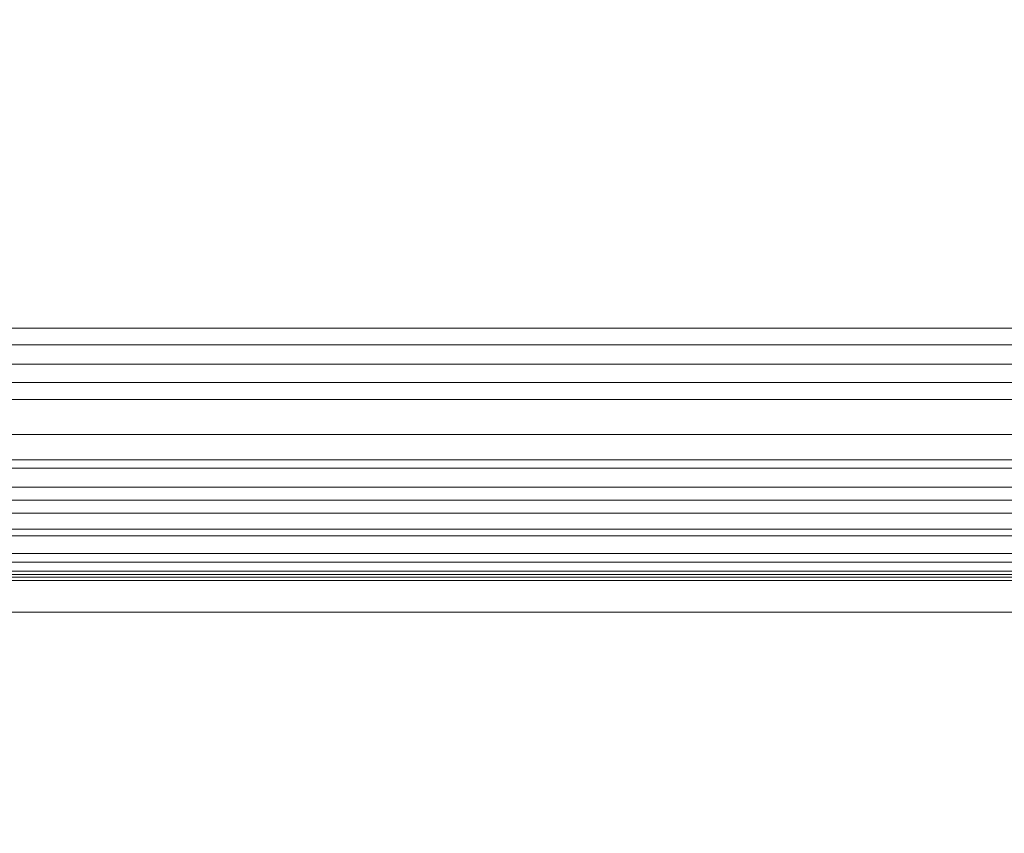
# Model space of a CAD drawing. Units: inches. Extents: x 0 to 204, y 0 to 264.
# Drawn here: x 89 to 95, y 148 to 152 of the extents above; entities that cross this region are included whole.
import ezdxf

# ---------------------------------------------------------------- set-up
doc = ezdxf.new("R2010")
doc.units = ezdxf.units.IN
doc.header["$MEASUREMENT"] = 0
doc.layers.get('0').update_dxf_attribs({"color": 10})

# ---------------------------------------------------------------- blocks, each defined once
blk = doc.blocks.new('RIVA-1U-3D')
at = {"lineweight": 18}
for points, invisible_edges in [([(9.3021, -8.004, -0.7868), (-9.4253, -8.004, -0.7868), (-9.4253, -7.9827, -0.625), (9.3021, -7.9827, -0.625)], 1), ([(9.3021, -8.004, -0.4632), (9.3021, -7.9827, -0.625), (-9.4253, -7.9827, -0.625), (-9.4253, -8.004, -0.4632)], 8), ([(9.3021, -8.0665, -0.9375), (-9.4253, -8.0665, -0.9375), (-9.4253, -8.004, -0.7868), (9.3021, -8.004, -0.7868)], 5), ([(9.3021, -8.004, -0.4632), (-9.4253, -8.004, -0.4632), (-9.4253, -8.0665, -0.3125), (9.3021, -8.0665, -0.3125)], 5), ([(9.3021, -8.1658, -1.0669), (-9.4253, -8.1658, -1.0669), (-9.4253, -8.0665, -0.9375), (9.3021, -8.0665, -0.9375)], 5), ([(9.3021, -8.0665, -0.3125), (-9.4253, -8.0665, -0.3125), (-9.4253, -8.1658, -0.1831), (9.3021, -8.1658, -0.1831)], 5), ([(9.3021, -8.2952, -1.1663), (-9.4253, -8.2952, -1.1663), (-9.4253, -8.1658, -1.0669), (9.3021, -8.1658, -1.0669)], 5), ([(9.3021, -8.1658, -0.1831), (-9.4253, -8.1658, -0.1831), (-9.4253, -8.2952, -0.0837), (9.3021, -8.2952, -0.0837)], 5), ([(-9.4253, -8.2089, -2.4959), (-9.4253, -8.1876, -2.3342), (9.3021, -8.1876, -2.3342), (9.3021, -8.2089, -2.4959)], 8), ([(9.3021, -8.1876, -2.3342), (-9.4253, -8.1876, -2.3342), (-9.4253, -8.2089, -2.1724), (9.3021, -8.2089, -2.1724)], 4), ([(-9.4253, -8.2713, -2.6467), (-9.4253, -8.2089, -2.4959), (9.3021, -8.2089, -2.4959), (9.3021, -8.2713, -2.6467)], 10), ([(-9.4253, -8.2089, -2.1724), (-9.4253, -8.2713, -2.0217), (9.3021, -8.2713, -2.0217), (9.3021, -8.2089, -2.1724)], 10), ([(-9.4253, -8.3706, -2.7761), (-9.4253, -8.2713, -2.6467), (9.3021, -8.2713, -2.6467), (9.3021, -8.3706, -2.7761)], 10), ([(-9.4253, -8.2713, -2.0217), (-9.4253, -8.3706, -1.8922), (9.3021, -8.3706, -1.8922), (9.3021, -8.2713, -2.0217)], 10), ([(9.3021, -8.446, -1.2287), (-9.4253, -8.446, -1.2287), (-9.4253, -8.2952, -1.1663), (9.3021, -8.2952, -1.1663)], 5), ([(9.3021, -8.2952, -0.0837), (-9.4253, -8.2952, -0.0837), (-9.4253, -8.446, -0.0213), (9.3021, -8.446, -0.0213)], 5), ([(-9.4253, -8.5001, -2.8754), (-9.4253, -8.3706, -2.7761), (9.3021, -8.3706, -2.7761), (9.3021, -8.5001, -2.8754)], 10), ([(-9.4253, -8.3706, -1.8922), (-9.4253, -8.5001, -1.7929), (9.3021, -8.5001, -1.7929), (9.3021, -8.3706, -1.8922)], 10), ([(-9.4253, -8.446, -1.2287), (9.3021, -8.446, -1.2287), (9.3021, -8.6077, -1.25), (-9.4253, -8.6077, -1.25)], 5), ([(9.3021, -8.446, -0.0213), (-9.4253, -8.446, -0.0213), (-9.4253, -8.6077), (9.3021, -8.6077)], 5), ([(-9.4253, -8.6508, -2.9379), (-9.4253, -8.5001, -2.8754), (9.3021, -8.5001, -2.8754), (9.3021, -8.6508, -2.9379)], 10), ([(-9.4253, -8.5001, -1.7929), (-9.4253, -8.6508, -1.7305), (9.3021, -8.6508, -1.7305), (9.3021, -8.5001, -1.7929)], 10), ([(9.3021, -8.7695, -1.2287), (-9.4253, -8.7695, -1.2287), (-9.4253, -8.6077, -1.25), (9.3021, -8.6077, -1.25)], 5), ([(-9.4253, -8.7695, -0.0213), (9.3021, -8.7695, -0.0213), (9.3021, -8.6077), (-9.4253, -8.6077)], 5), ([(-9.4253, -8.8126, -2.9592), (-9.4253, -8.6508, -2.9379), (9.3021, -8.6508, -2.9379), (9.3021, -8.8126, -2.9592)], 10), ([(9.3021, -8.8126, -1.7092), (9.3021, -8.6508, -1.7305), (-9.4253, -8.6508, -1.7305), (-9.4253, -8.8126, -1.7092)], 10), ([(9.3021, -8.9202, -1.1663), (-9.4253, -8.9202, -1.1663), (-9.4253, -8.7695, -1.2287), (9.3021, -8.7695, -1.2287)], 5), ([(9.3021, -8.7695, -0.0213), (-9.4253, -8.7695, -0.0213), (-9.4253, -8.9202, -0.0837), (9.3021, -8.9202, -0.0837)], 5), ([(9.3021, -8.8126, -2.9592), (9.3021, -8.9743, -2.9379), (-9.4253, -8.9743, -2.9379), (-9.4253, -8.8126, -2.9592)], 10), ([(-9.4253, -8.8126, -1.7092), (-9.4253, -8.9743, -1.7305), (9.3021, -8.9743, -1.7305), (9.3021, -8.8126, -1.7092)], 10), ([(9.3021, -9.0497, -1.0669), (-9.4253, -9.0497, -1.0669), (-9.4253, -8.9202, -1.1663), (9.3021, -8.9202, -1.1663)], 5), ([(9.3021, -8.9202, -0.0837), (-9.4253, -8.9202, -0.0837), (-9.4253, -9.0497, -0.1831), (9.3021, -9.0497, -0.1831)], 5), ([(-9.4253, -9.1251, -2.8754), (-9.4253, -8.9743, -2.9379), (9.3021, -8.9743, -2.9379), (9.3021, -9.1251, -2.8754)], 10), ([(-9.4253, -8.9743, -1.7305), (-9.4253, -9.1251, -1.7929), (9.3021, -9.1251, -1.7929), (9.3021, -8.9743, -1.7305)], 10), ([(9.3021, -9.149, -0.9375), (-9.4253, -9.149, -0.9375), (-9.4253, -9.0497, -1.0669), (9.3021, -9.0497, -1.0669)], 5), ([(9.3021, -9.0497, -0.1831), (-9.4253, -9.0497, -0.1831), (-9.4253, -9.149, -0.3125), (9.3021, -9.149, -0.3125)], 5), ([(-9.4253, -9.2545, -2.7761), (-9.4253, -9.1251, -2.8754), (9.3021, -9.1251, -2.8754), (9.3021, -9.2545, -2.7761)], 10), ([(-9.4253, -9.1251, -1.7929), (-9.4253, -9.2545, -1.8922), (9.3021, -9.2545, -1.8922), (9.3021, -9.1251, -1.7929)], 10), ([(9.3021, -9.2114, -0.7868), (-9.4253, -9.2114, -0.7868), (-9.4253, -9.149, -0.9375), (9.3021, -9.149, -0.9375)], 5), ([(9.3021, -9.149, -0.3125), (-9.4253, -9.149, -0.3125), (-9.4253, -9.2114, -0.4632), (9.3021, -9.2114, -0.4632)], 5), ([(9.3021, -9.2327, -0.625), (-9.4253, -9.2327, -0.625), (-9.4253, -9.2114, -0.7868), (9.3021, -9.2114, -0.7868)], 4), ([(9.3021, -9.2114, -0.4632), (-9.4253, -9.2114, -0.4632), (-9.4253, -9.2327, -0.625), (9.3021, -9.2327, -0.625)], 1), ([(-9.4253, -9.3538, -2.6467), (-9.4253, -9.2545, -2.7761), (9.3021, -9.2545, -2.7761), (9.3021, -9.3538, -2.6467)], 10), ([(-9.4253, -9.2545, -1.8922), (-9.4253, -9.3538, -2.0217), (9.3021, -9.3538, -2.0217), (9.3021, -9.2545, -1.8922)], 10), ([(-9.4253, -9.4163, -2.4959), (-9.4253, -9.3538, -2.6467), (9.3021, -9.3538, -2.6467), (9.3021, -9.4163, -2.4959)], 10), ([(-9.4253, -9.3538, -2.0217), (-9.4253, -9.4163, -2.1724), (9.3021, -9.4163, -2.1724), (9.3021, -9.3538, -2.0217)], 10), ([(-9.4253, -9.4376, -2.3342), (-9.4253, -9.4163, -2.4959), (9.3021, -9.4163, -2.4959), (9.3021, -9.4376, -2.3342)], 2), ([(-9.4253, -9.4163, -2.1724), (-9.4253, -9.4376, -2.3342), (9.3021, -9.4376, -2.3342), (9.3021, -9.4163, -2.1724)], 8)]:
    blk.add_3dface(points, dxfattribs=dict(at, invisible_edges=invisible_edges))
mesh = blk.add_polyface(dxfattribs=at)
corners = [(-7.5665, 9.8535, 1), (-8.8565, -9.2142, 1), (-8.8195, -9.1185, 1.2451), (-8.73, -8.9856, 1.4576), (-8.605, -8.8278, 1.6318), (-8.457, -8.654, 1.7691), (-8.2942, -8.4703, 1.8722), (-8.1222, -8.2803, 1.9438), (-7.9447, -8.0866, 1.9861), (-7.7647, -7.8913, 2), (-6.6537, 8.5306, 2), (-6.8107, 8.7302, 1.9854), (-6.9649, 8.9277, 1.9414), (-7.1133, 9.1207, 1.8669), (-7.252, 9.3058, 1.7606), (-7.3756, 9.479, 1.6205), (-7.4765, 9.634, 1.4454), (-7.5443, 9.7623, 1.2362)]
mesh.append_faces([[corners[k] for k in face] for face in [(10, 8, 9)]], dxfattribs={"vtx0": -1})
mesh.append_faces([[corners[k] for k in face] for face in [(13, 6, 12)]], dxfattribs={"vtx0": -1, "vtx1": -1})
mesh.append_faces([[corners[k] for k in face] for face in [(17, 1, 2), (16, 2, 3), (15, 3, 4), (3, 15, 16), (4, 14, 15), (13, 5, 6), (12, 6, 7), (11, 7, 8), (8, 10, 11), (5, 13, 14)]], dxfattribs={"vtx0": -1, "vtx2": -1})
mesh.append_faces([[corners[k] for k in face] for face in [(0, 1, 17)]], dxfattribs={"vtx1": -1})
mesh.append_faces([[corners[k] for k in face] for face in [(16, 17, 2), (4, 5, 14), (11, 12, 7)]], dxfattribs={"vtx1": -1, "vtx2": -1})
mesh = blk.add_polyface(dxfattribs=at)
corners = [(-8.767, -7.8913, 0.625), (-7.656, 8.5306, 0.625), (7.656, 8.5306, 0.625), (8.767, -7.8913, 0.625)]
mesh.append_faces([[corners[k] for k in face] for face in [(1, 2, 3, 0)]])
mesh = blk.add_polyface(dxfattribs=at)
corners = [(-6.6537, 8.5306, 2), (-7.7647, -7.8913, 2), (7.7647, -7.8913, 2), (6.6537, 8.5306, 2)]
mesh.append_faces([[corners[k] for k in face] for face in [(2, 3, 0, 1)]])
mesh = blk.add_polyface(dxfattribs=at)
corners = [(-8.8565, -9.2142, 1), (-8.8599, -9.2642, 0.7018), (-8.8588, -9.2478, 0.3999), (-8.8533, -9.1658, 0.1089), (-8.8435, -9.0222, -0.1572), (8.8435, -9.0222, -0.1572), (8.8533, -9.1658, 0.1089), (8.8588, -9.2478, 0.3999), (8.8599, -9.2642, 0.7018), (8.8565, -9.2142, 1), (8.8195, -9.1185, 1.2451), (8.73, -8.9856, 1.4576), (8.605, -8.8278, 1.6318), (8.457, -8.654, 1.7691), (8.2942, -8.4703, 1.8722), (8.1222, -8.2803, 1.9438), (7.9447, -8.0866, 1.9861), (7.7647, -7.8913, 2), (-7.7647, -7.8913, 2), (-7.9447, -8.0866, 1.9861), (-8.1222, -8.2803, 1.9438), (-8.2942, -8.4703, 1.8722), (-8.457, -8.654, 1.7691), (-8.605, -8.8278, 1.6318), (-8.73, -8.9856, 1.4576), (-8.8195, -9.1185, 1.2451)]
mesh.append_faces([[corners[k] for k in face] for face in [(6, 3, 4, 5)]], dxfattribs={"vtx0": -1})
mesh.append_faces([[corners[k] for k in face] for face in [(16, 19, 20, 15), (15, 20, 21, 14), (13, 22, 23, 12), (14, 21, 22, 13), (12, 23, 24, 11), (10, 25, 0, 9), (9, 0, 1, 8), (7, 2, 3, 6), (8, 1, 2, 7), (25, 10, 11, 24)]], dxfattribs={"vtx0": -1, "vtx2": -1})
mesh.append_faces([[corners[k] for k in face] for face in [(17, 18, 19, 16)]], dxfattribs={"vtx2": -1})
mesh = blk.add_polyface(dxfattribs=at)
corners = [(-8.8155, -8.6077), (-8.767, -7.8913), (8.767, -7.8913), (8.8155, -8.6077)]
mesh.append_faces([[corners[k] for k in face] for face in [(1, 2, 3, 0)]])
mesh = blk.add_polyface(dxfattribs=at)
corners = [(-8.767, -7.8913), (-8.767, -7.8913, 0.625), (8.767, -7.8913, 0.625), (8.767, -7.8913)]
mesh.append_faces([[corners[k] for k in face] for face in [(2, 3, 0, 1)]])
mesh = blk.add_polyface(dxfattribs=at)
corners = [(-8.8435, -9.0222, -0.1572), (-8.8352, -8.8982, -0.0716), (-8.8256, -8.7573, -0.0182), (-8.8155, -8.6077), (8.8155, -8.6077), (8.8256, -8.7573, -0.0182), (8.8352, -8.8982, -0.0716), (8.8435, -9.0222, -0.1572)]
mesh.append_faces([[corners[k] for k in face] for face in [(1, 6, 7, 0)]], dxfattribs={"vtx0": -1})
mesh.append_faces([[corners[k] for k in face] for face in [(6, 1, 2, 5)]], dxfattribs={"vtx0": -1, "vtx2": -1})
mesh.append_faces([[corners[k] for k in face] for face in [(3, 4, 5, 2)]], dxfattribs={"vtx2": -1})

msp = doc.modelspace()

# ---------------------------------------------------------------- linework, layer by layer
at = {"lineweight": 18, "invisible_edges": 15}
for points in [[(93.34118, 152.12746, 16.19338), (93.93103, 152.18534, 16.0425), (92.73412, 152.18118, 16.06923)], [(93.41805, 152.13501, 15.93038), (92.73412, 152.18118, 16.06923), (93.93103, 152.18534, 16.0425)], [(94.45352, 152.13634, 16.15451), (93.93103, 152.18534, 16.0425), (93.34118, 152.12746, 16.19338)], [(94.61551, 152.13871, 15.8976), (93.41805, 152.13501, 15.93038), (93.93103, 152.18534, 16.0425)], [(93.93103, 152.18534, 16.0425), (94.45352, 152.13634, 16.15451), (95.12916, 152.18706, 16.02913)], [(93.93103, 152.18534, 16.0425), (95.12916, 152.18706, 16.02913), (94.61551, 152.13871, 15.8976)], [(95.22618, 152.09802, 16.17174), (95.12916, 152.18706, 16.02913), (94.45352, 152.13634, 16.15451)], [(95.12916, 152.18706, 16.02913), (95.69865, 152.14199, 15.88195), (94.61551, 152.13871, 15.8976)], [(89.51142, 152.08975, 16.11953), (88.39771, 152.11353, 16.23945), (89.56954, 152.15657, 16.20823)], [(89.58492, 152.11729, 16.39093), (89.56954, 152.15657, 16.20823), (88.4092, 152.15673, 16.37582)], [(89.56954, 152.15657, 16.20823), (90.64772, 152.13051, 16.07377), (89.51142, 152.08975, 16.11953)], [(89.58492, 152.11729, 16.39093), (90.52985, 152.16749, 16.23771), (89.56954, 152.15657, 16.20823)], [(89.56954, 152.15657, 16.20823), (90.52985, 152.16749, 16.23771), (90.64772, 152.13051, 16.07377)], [(90.52985, 152.16749, 16.23771), (89.58492, 152.11729, 16.39093), (90.60299, 152.08235, 16.35481)], [(90.64772, 152.13051, 16.07377), (90.52985, 152.16749, 16.23771), (91.57992, 152.17446, 16.10743)], [(90.52985, 152.16749, 16.23771), (91.31588, 152.1575, 16.23238), (91.57992, 152.17446, 16.10743)], [(90.60299, 152.08235, 16.35481), (91.31588, 152.1575, 16.23238), (90.52985, 152.16749, 16.23771)], [(91.3526, 152.08869, 16.30844), (91.31588, 152.1575, 16.23238), (90.60299, 152.08235, 16.35481)], [(91.57992, 152.17446, 16.10743), (91.43211, 152.11006, 16.00232), (90.64772, 152.13051, 16.07377)], [(92.03753, 152.12523, 16.24554), (91.57992, 152.17446, 16.10743), (91.31588, 152.1575, 16.23238)], [(91.31588, 152.1575, 16.23238), (91.3526, 152.08869, 16.30844), (92.03753, 152.12523, 16.24554)], [(92.24443, 152.12755, 15.97422), (91.43211, 152.11006, 16.00232), (91.57992, 152.17446, 16.10743)], [(92.73412, 152.18118, 16.06923), (91.57992, 152.17446, 16.10743), (92.03753, 152.12523, 16.24554)], [(91.57992, 152.17446, 16.10743), (92.73412, 152.18118, 16.06923), (92.24443, 152.12755, 15.97422)], [(93.34118, 152.12746, 16.19338), (92.73412, 152.18118, 16.06923), (92.03753, 152.12523, 16.24554)], [(93.41805, 152.13501, 15.93038), (92.24443, 152.12755, 15.97422), (92.73412, 152.18118, 16.06923)], [(92.66605, 152.00778, 15.92698), (92.24443, 152.12755, 15.97422), (93.41805, 152.13501, 15.93038)], [(93.34118, 152.12746, 16.19338), (93.95543, 151.98156, 16.22667), (94.45352, 152.13634, 16.15451)], [(94.61551, 152.13871, 15.8976), (93.94459, 152.01423, 15.85326), (93.41805, 152.13501, 15.93038)], [(93.95543, 151.98156, 16.22667), (95.22618, 152.09802, 16.17174), (94.45352, 152.13634, 16.15451)], [(95.33482, 152.01423, 15.85326), (94.61551, 152.13871, 15.8976), (95.69865, 152.14199, 15.88195)], [(88.39513, 152.07743, 16.2065), (89.51142, 152.08975, 16.11953), (89.1416, 151.99, 16.13022)], [(89.17408, 151.95744, 16.50239), (89.58492, 152.11729, 16.39093), (88.42326, 152.04924, 16.5288)], [(90.64772, 152.13051, 16.07377), (89.89024, 151.99378, 16.08705), (89.51142, 152.08975, 16.11953)], [(90.60299, 152.08235, 16.35481), (89.58492, 152.11729, 16.39093), (89.92272, 151.96122, 16.45922)], [(91.3526, 152.08869, 16.30844), (90.60299, 152.08235, 16.35481), (90.67136, 151.96499, 16.41605)], [(91.43211, 152.11006, 16.00232), (90.63888, 151.99755, 16.04388), (90.64772, 152.13051, 16.07377)], [(91.42001, 151.96877, 16.37288), (92.03753, 152.12523, 16.24554), (91.3526, 152.08869, 16.30844)], [(92.24443, 152.12755, 15.97422), (91.38752, 152.00133, 16.00071), (91.43211, 152.11006, 16.00232)], [(92.03753, 152.12523, 16.24554), (92.68772, 151.97517, 16.29978), (93.34118, 152.12746, 16.19338)], [(89.1416, 151.99, 16.13022), (89.38065, 151.87708, 16.12113), (88.39513, 151.89065, 16.19015)], [(90.25982, 151.89874, 16.04897), (89.38065, 151.87708, 16.12113), (89.89024, 151.99378, 16.08705)], [(91.14272, 151.85265, 16.0311), (90.25982, 151.89874, 16.04897), (90.63888, 151.99755, 16.04388)], [(91.38752, 152.00133, 16.00071), (92.05913, 151.87283, 15.96772), (91.14272, 151.85265, 16.0311)], [(92.05913, 151.87283, 15.96772), (92.66605, 152.00778, 15.92698), (93.25342, 151.87724, 15.91731)], [(92.68772, 151.97517, 16.29978), (92.16901, 151.84977, 16.23015), (93.32212, 151.85039, 16.17816)], [(93.25342, 151.87724, 15.91731), (93.94459, 152.01423, 15.85326), (94.44902, 151.87708, 15.88443)], [(93.95543, 151.98156, 16.22667), (93.32212, 151.85039, 16.17816), (94.49595, 151.85586, 16.14677)], [(95.33482, 152.01423, 15.85326), (95.5864, 151.87374, 15.86884), (94.44902, 151.87708, 15.88443)], [(95.34024, 151.98156, 16.22667), (94.49595, 151.85586, 16.14677), (95.25028, 151.83484, 16.0993)], [(88.42326, 151.86245, 16.51246), (89.54961, 151.86469, 16.41739), (89.17408, 151.95744, 16.50239)], [(90.46201, 151.87141, 16.35436), (89.92272, 151.96122, 16.45922), (89.54961, 151.86469, 16.41739)], [(91.18789, 151.88075, 16.31367), (90.67136, 151.96499, 16.41605), (90.46201, 151.87141, 16.35436)], [(92.16901, 151.84977, 16.23015), (91.42001, 151.96877, 16.37288), (91.18789, 151.88075, 16.31367)], [(89.43089, 151.80088, 16.21258), (88.40107, 151.81632, 16.25228), (89.38065, 151.87708, 16.12113)], [(89.54961, 151.86469, 16.41739), (88.42068, 151.82635, 16.47951), (89.64005, 151.79934, 16.3161)], [(89.38065, 151.87708, 16.12113), (90.25982, 151.89874, 16.04897), (90.29227, 151.81725, 16.12637)], [(90.29227, 151.81725, 16.12637), (89.43089, 151.80088, 16.21258), (89.38065, 151.87708, 16.12113)], [(89.64005, 151.79934, 16.3161), (90.46201, 151.87141, 16.35436), (89.54961, 151.86469, 16.41739)], [(89.64005, 151.79934, 16.3161), (90.39858, 151.79675, 16.22783), (90.46201, 151.87141, 16.35436)], [(90.25982, 151.89874, 16.04897), (91.14272, 151.85265, 16.0311), (90.29227, 151.81725, 16.12637)], [(90.46201, 151.87141, 16.35436), (90.39858, 151.79675, 16.22783), (91.07967, 151.81608, 16.24297)], [(91.18789, 151.88075, 16.31367), (90.46201, 151.87141, 16.35436), (91.07967, 151.81608, 16.24297)], [(92.16901, 151.84977, 16.23015), (91.18789, 151.88075, 16.31367), (91.07967, 151.81608, 16.24297)], [(91.66189, 151.80566, 16.0975), (91.14272, 151.85265, 16.0311), (92.05913, 151.87283, 15.96772)], [(92.05913, 151.87283, 15.96772), (92.66449, 151.80759, 16.06451), (91.66189, 151.80566, 16.0975)], [(92.05913, 151.87283, 15.96772), (93.25342, 151.87724, 15.91731), (92.66449, 151.80759, 16.06451)], [(93.25342, 151.87724, 15.91731), (93.83886, 151.81124, 16.02265), (92.66449, 151.80759, 16.06451)], [(94.44902, 151.87708, 15.88443), (93.83886, 151.81124, 16.02265), (93.25342, 151.87724, 15.91731)], [(94.44902, 151.87708, 15.88443), (95.01337, 151.81331, 15.99848), (93.83886, 151.81124, 16.02265)], [(94.44902, 151.87708, 15.88443), (95.5864, 151.87374, 15.86884), (95.01337, 151.81331, 15.99848)], [(89.43089, 151.80088, 16.21258), (90.29227, 151.81725, 16.12637), (90.39858, 151.79675, 16.22783)], [(90.39858, 151.79675, 16.22783), (90.29227, 151.81725, 16.12637), (91.14272, 151.85265, 16.0311)], [(91.14272, 151.85265, 16.0311), (91.66189, 151.80566, 16.0975), (90.39858, 151.79675, 16.22783)], [(91.66189, 151.80566, 16.0975), (91.07967, 151.81608, 16.24297), (90.39858, 151.79675, 16.22783)], [(92.16901, 151.84977, 16.23015), (91.07967, 151.81608, 16.24297), (91.66189, 151.80566, 16.0975)], [(92.16901, 151.84977, 16.23015), (91.66189, 151.80566, 16.0975), (92.66449, 151.80759, 16.06451)], [(92.66449, 151.80759, 16.06451), (93.32212, 151.85039, 16.17816), (92.16901, 151.84977, 16.23015)], [(93.83886, 151.81124, 16.02265), (93.32212, 151.85039, 16.17816), (92.66449, 151.80759, 16.06451)], [(93.32212, 151.85039, 16.17816), (93.83886, 151.81124, 16.02265), (94.49595, 151.85586, 16.14677)], [(95.01337, 151.81331, 15.99848), (94.49595, 151.85586, 16.14677), (93.83886, 151.81124, 16.02265)], [(95.25028, 151.83484, 16.0993), (94.49595, 151.85586, 16.14677), (95.01337, 151.81331, 15.99848)], [(89.43089, 151.80088, 16.21258), (89.64005, 151.79934, 16.3161), (88.4134, 151.78531, 16.39186)], [(89.43089, 151.80088, 16.21258), (90.39858, 151.79675, 16.22783), (89.64005, 151.79934, 16.3161)], [(89.53696, 149.65383, 16.10945), (88.4232, 149.68797, 16.22655), (89.59502, 149.72813, 16.19202)], [(89.61035, 149.70491, 16.37745), (89.59502, 149.72813, 16.19202), (88.43465, 149.74289, 16.35864)], [(89.59502, 149.72813, 16.19202), (90.67321, 149.69046, 16.06063), (89.53696, 149.65383, 16.10945)], [(89.61035, 149.70491, 16.37745), (90.5553, 149.74157, 16.22069), (89.59502, 149.72813, 16.19202)], [(89.59502, 149.72813, 16.19202), (90.5553, 149.74157, 16.22069), (90.67321, 149.69046, 16.06063)], [(90.5553, 149.74157, 16.22069), (89.61035, 149.70491, 16.37745), (90.6284, 149.66696, 16.34478)], [(90.67321, 149.69046, 16.06063), (90.5553, 149.74157, 16.22069), (91.60199, 149.73716, 16.09072)], [(90.5553, 149.74157, 16.22069), (91.33974, 149.73126, 16.21628), (91.60199, 149.73716, 16.09072)], [(90.6284, 149.66696, 16.34478), (91.33974, 149.73126, 16.21628), (90.5553, 149.74157, 16.22069)], [(91.37483, 149.6698, 16.29798), (91.33974, 149.73126, 16.21628), (90.6284, 149.66696, 16.34478)], [(91.60199, 149.73716, 16.09072), (91.45497, 149.66364, 15.99144), (90.67321, 149.69046, 16.06063)], [(92.05817, 149.70026, 16.23268), (91.60199, 149.73716, 16.09072), (91.33974, 149.73126, 16.21628)], [(91.33974, 149.73126, 16.21628), (91.37483, 149.6698, 16.29798), (92.05817, 149.70026, 16.23268)], [(92.26501, 149.67884, 15.96238), (91.45497, 149.66364, 15.99144), (91.60199, 149.73716, 16.09072)], [(92.75325, 149.74051, 16.05242), (91.60199, 149.73716, 16.09072), (92.05817, 149.70026, 16.23268)], [(91.60199, 149.73716, 16.09072), (92.75325, 149.74051, 16.05242), (92.26501, 149.67884, 15.96238)], [(93.3596, 149.69808, 16.18072), (92.75325, 149.74051, 16.05242), (92.05817, 149.70026, 16.23268)], [(93.43563, 149.68261, 15.91855), (92.26501, 149.67884, 15.96238), (92.75325, 149.74051, 16.05242)], [(93.3596, 149.69808, 16.18072), (93.95577, 149.74228, 16.02487), (92.75325, 149.74051, 16.05242)], [(93.43563, 149.68261, 15.91855), (92.75325, 149.74051, 16.05242), (93.95577, 149.74228, 16.02487)], [(94.56172, 149.68815, 16.15682), (93.95577, 149.74228, 16.02487), (93.3596, 149.69808, 16.18072)], [(94.64703, 149.68257, 15.88469), (93.43563, 149.68261, 15.91855), (93.95577, 149.74228, 16.02487)], [(95.15867, 149.74289, 16.01234), (94.64703, 149.68257, 15.88469), (93.95577, 149.74228, 16.02487)], [(93.95577, 149.74228, 16.02487), (94.56172, 149.68815, 16.15682), (95.15867, 149.74289, 16.01234)], [(95.31194, 149.66036, 16.16578), (95.15867, 149.74289, 16.01234), (94.56172, 149.68815, 16.15682)], [(95.15867, 149.74289, 16.01234), (95.73933, 149.68477, 15.86935), (94.64703, 149.68257, 15.88469)], [(89.19949, 149.55539, 16.50224), (89.61035, 149.70491, 16.37745), (88.44867, 149.64914, 16.52041)], [(90.67321, 149.69046, 16.06063), (89.91576, 149.55539, 16.08544), (89.53696, 149.65383, 16.10945)], [(90.6284, 149.66696, 16.34478), (89.61035, 149.70491, 16.37745), (89.94815, 149.55539, 16.45904)], [(91.37483, 149.6698, 16.29798), (90.6284, 149.66696, 16.34478), (90.6968, 149.55539, 16.41583)], [(91.45497, 149.66364, 15.99144), (90.66441, 149.55539, 16.04223), (90.67321, 149.69046, 16.06063)], [(91.44545, 149.55539, 16.37263), (92.05817, 149.70026, 16.23268), (91.37483, 149.6698, 16.29798)], [(92.26501, 149.67884, 15.96238), (91.41306, 149.55539, 15.99903), (91.45497, 149.66364, 15.99144)], [(92.05817, 149.70026, 16.23268), (92.70468, 149.55539, 16.29996), (93.3596, 149.69808, 16.18072)], [(92.68309, 149.55539, 15.92574), (92.26501, 149.67884, 15.96238), (93.43563, 149.68261, 15.91855)], [(94.56172, 149.68815, 16.15682), (93.3596, 149.69808, 16.18072), (93.96392, 149.55539, 16.22729)], [(94.64703, 149.68257, 15.88469), (93.95312, 149.55539, 15.85245), (93.43563, 149.68261, 15.91855)], [(95.34449, 149.55539, 16.22729), (95.31194, 149.66036, 16.16578), (94.56172, 149.68815, 16.15682)], [(95.33908, 149.55539, 15.85245), (94.64703, 149.68257, 15.88469), (95.73933, 149.68477, 15.86935)], [(88.42063, 149.64914, 16.19687), (89.53696, 149.65383, 16.10945), (89.16711, 149.55539, 16.12864)], [(89.16711, 149.55539, 16.12864), (89.40619, 149.4421, 16.12955), (88.42063, 149.46164, 16.19687)], [(88.44867, 149.46164, 16.52041), (89.57503, 149.45559, 16.42581), (89.19949, 149.55539, 16.50224)], [(90.28538, 149.45739, 16.05602), (89.40619, 149.4421, 16.12955), (89.91576, 149.55539, 16.08544)], [(90.48743, 149.45679, 16.36268), (89.94815, 149.55539, 16.45904), (89.57503, 149.45559, 16.42581)], [(91.15607, 149.39918, 16.05779), (90.28538, 149.45739, 16.05602), (90.66441, 149.55539, 16.04223)], [(91.2133, 149.46255, 16.32153), (90.6968, 149.55539, 16.41583), (90.48743, 149.45679, 16.36268)], [(91.41306, 149.55539, 15.99903), (91.99202, 149.42158, 15.98524), (91.15607, 149.39918, 16.05779)], [(91.2133, 149.46255, 16.32153), (92.26798, 149.42126, 16.23468), (91.44545, 149.55539, 16.37263)], [(92.68309, 149.55539, 15.92574), (93.20132, 149.4248, 15.93005), (91.99202, 149.42158, 15.98524)], [(93.41493, 149.4156, 16.18212), (92.70468, 149.55539, 16.29996), (92.26798, 149.42126, 16.23468)], [(93.20132, 149.4248, 15.93005), (93.95312, 149.55539, 15.85245), (94.55093, 149.42589, 15.88899)], [(93.41493, 149.4156, 16.18212), (94.65493, 149.43069, 16.16238), (93.96392, 149.55539, 16.22729)], [(95.33584, 149.44827, 15.85615), (94.55093, 149.42589, 15.88899), (95.33908, 149.55539, 15.85245)], [(95.34449, 149.55539, 16.22729), (94.65493, 149.43069, 16.16238), (95.85537, 149.41829, 16.13185)], [(89.57503, 149.45559, 16.42581), (88.4461, 149.42281, 16.49073), (89.66553, 149.38166, 16.33063)], [(89.40619, 149.4421, 16.12955), (90.28538, 149.45739, 16.05602), (90.31783, 149.38296, 16.14024)], [(89.66553, 149.38166, 16.33063), (90.48743, 149.45679, 16.36268), (89.57503, 149.45559, 16.42581)], [(89.66553, 149.38166, 16.33063), (90.39988, 149.37942, 16.27348), (90.48743, 149.45679, 16.36268)], [(90.28538, 149.45739, 16.05602), (91.15607, 149.39918, 16.05779), (90.31783, 149.38296, 16.14024)], [(90.48743, 149.45679, 16.36268), (90.39988, 149.37942, 16.27348), (91.10512, 149.39196, 16.25671)], [(91.2133, 149.46255, 16.32153), (90.48743, 149.45679, 16.36268), (91.10512, 149.39196, 16.25671)], [(92.26798, 149.42126, 16.23468), (91.2133, 149.46255, 16.32153), (91.10512, 149.39196, 16.25671)], [(89.45642, 149.37417, 16.2273), (88.42656, 149.39301, 16.26524), (89.40619, 149.4421, 16.12955)], [(90.31783, 149.38296, 16.14024), (89.45642, 149.37417, 16.2273), (89.40619, 149.4421, 16.12955)], [(91.70069, 149.36838, 16.11796), (92.26798, 149.42126, 16.23468), (91.10512, 149.39196, 16.25671)], [(91.70069, 149.36838, 16.11796), (91.15607, 149.39918, 16.05779), (91.99202, 149.42158, 15.98524)], [(91.70069, 149.36838, 16.11796), (91.99202, 149.42158, 15.98524), (92.68153, 149.36797, 16.07959)], [(92.26798, 149.42126, 16.23468), (91.70069, 149.36838, 16.11796), (92.68153, 149.36797, 16.07959)], [(93.20132, 149.4248, 15.93005), (92.68153, 149.36797, 16.07959), (91.99202, 149.42158, 15.98524)], [(92.26798, 149.42126, 16.23468), (92.68153, 149.36797, 16.07959), (93.41493, 149.4156, 16.18212)], [(93.8607, 149.36867, 16.02565), (92.68153, 149.36797, 16.07959), (93.20132, 149.4248, 15.93005)], [(93.41493, 149.4156, 16.18212), (92.68153, 149.36797, 16.07959), (93.8607, 149.36867, 16.02565)], [(93.8607, 149.36867, 16.02565), (93.20132, 149.4248, 15.93005), (94.55093, 149.42589, 15.88899)], [(93.41493, 149.4156, 16.18212), (93.8607, 149.36867, 16.02565), (94.65493, 149.43069, 16.16238)], [(95.03742, 149.36789, 16.01444), (94.65493, 149.43069, 16.16238), (93.8607, 149.36867, 16.02565)], [(95.03742, 149.36789, 16.01444), (93.8607, 149.36867, 16.02565), (94.55093, 149.42589, 15.88899)], [(95.33584, 149.44827, 15.85615), (95.03742, 149.36789, 16.01444), (94.55093, 149.42589, 15.88899)], [(95.03742, 149.36789, 16.01444), (95.85537, 149.41829, 16.13185), (94.65493, 149.43069, 16.16238)], [(89.45642, 149.37417, 16.2273), (89.66553, 149.38166, 16.33063), (88.43884, 149.37428, 16.40699)], [(89.66553, 149.38166, 16.33063), (89.45642, 149.37417, 16.2273), (90.31783, 149.38296, 16.14024)], [(90.31783, 149.38296, 16.14024), (90.39988, 149.37942, 16.27348), (89.66553, 149.38166, 16.33063)], [(91.15607, 149.39918, 16.05779), (90.91282, 149.36806, 16.16804), (90.31783, 149.38296, 16.14024)], [(90.91282, 149.36806, 16.16804), (90.39988, 149.37942, 16.27348), (90.31783, 149.38296, 16.14024)], [(90.39988, 149.37942, 16.27348), (90.91282, 149.36806, 16.16804), (91.10512, 149.39196, 16.25671)], [(91.70069, 149.36838, 16.11796), (90.91282, 149.36806, 16.16804), (91.15607, 149.39918, 16.05779)], [(90.91282, 149.36806, 16.16804), (91.70069, 149.36838, 16.11796), (91.10512, 149.39196, 16.25671)], [(92.78265, 148.3707, 17.19692), (92.61921, 148.33328, 17.312), (93.32326, 148.38975, 17.24374)], [(93.32326, 148.38975, 17.24374), (92.61921, 148.33328, 17.312), (93.46724, 148.31649, 17.31729)], [(92.86894, 148.34604, 17.04328), (93.08917, 148.38717, 17.18046), (93.68468, 148.34848, 16.99636)], [(94.53422, 148.39853, 17.24578), (93.79986, 148.42534, 17.14229), (93.32326, 148.38975, 17.24374)], [(94.53422, 148.39853, 17.24578), (93.32326, 148.38975, 17.24374), (93.46724, 148.31649, 17.31729)], [(94.2699, 148.29776, 17.31192), (94.53422, 148.39853, 17.24578), (93.46724, 148.31649, 17.31729)], [(93.68468, 148.34848, 16.99636), (93.79986, 148.42534, 17.14229), (94.53032, 148.36495, 16.97327)], [(94.2699, 148.29776, 17.31192), (95.31644, 148.37842, 17.26368), (94.53422, 148.39853, 17.24578)], [(94.53114, 148.42534, 17.14229), (95.50006, 148.43178, 17.01488), (94.53032, 148.36495, 16.97327)], [(94.53032, 148.36495, 16.97327), (95.50006, 148.43178, 17.01488), (95.27041, 148.35809, 16.94869)], [(95.31644, 148.37842, 17.26368), (95.26242, 148.42534, 17.14229), (94.53422, 148.39853, 17.24578)], [(91.69009, 148.30659, 17.3372), (92.02172, 148.22277, 17.3862), (92.61921, 148.33328, 17.312)], [(91.69009, 148.30659, 17.3372), (92.61921, 148.33328, 17.312), (91.76543, 148.31607, 17.25156)], [(91.75323, 148.30144, 17.08903), (92.37847, 148.349, 17.21863), (92.86894, 148.34604, 17.04328)], [(91.83261, 148.15721, 17.02561), (91.75323, 148.30144, 17.08903), (92.86894, 148.34604, 17.04328)], [(92.86894, 148.34604, 17.04328), (93.0876, 148.21616, 16.97622), (91.83261, 148.15721, 17.02561)], [(92.02172, 148.22277, 17.3862), (92.78554, 148.24896, 17.35687), (92.61921, 148.33328, 17.312)], [(92.78554, 148.24896, 17.35687), (93.46724, 148.31649, 17.31729), (92.61921, 148.33328, 17.312)], [(93.68468, 148.34848, 16.99636), (93.0876, 148.21616, 16.97622), (92.86894, 148.34604, 17.04328)], [(93.0876, 148.21616, 16.97622), (93.68468, 148.34848, 16.99636), (94.0018, 148.25495, 16.94993)], [(94.53032, 148.36495, 16.97327), (94.0018, 148.25495, 16.94993), (93.68468, 148.34848, 16.99636)], [(95.26748, 148.20918, 16.93456), (94.0018, 148.25495, 16.94993), (94.53032, 148.36495, 16.97327)], [(95.31644, 148.37842, 17.26368), (94.2699, 148.29776, 17.31192), (95.24318, 148.26695, 17.30068)], [(95.27041, 148.35809, 16.94869), (95.26748, 148.20918, 16.93456), (94.53032, 148.36495, 16.97327)], [(90.20942, 148.2325, 17.33513), (90.97659, 148.28022, 17.14852), (90.09561, 148.23191, 17.20121)], [(90.09561, 148.23191, 17.20121), (90.97659, 148.28022, 17.14852), (90.7287, 148.18489, 17.0951)], [(90.97659, 148.28022, 17.14852), (91.75323, 148.30144, 17.08903), (90.7287, 148.18489, 17.0951)], [(91.75323, 148.30144, 17.08903), (91.83261, 148.15721, 17.02561), (90.7287, 148.18489, 17.0951)], [(91.69009, 148.30659, 17.3372), (90.81568, 148.26506, 17.30257), (90.85465, 148.22929, 17.41285)], [(91.69009, 148.30659, 17.3372), (90.85465, 148.22929, 17.41285), (92.02172, 148.22277, 17.3862)], [(90.97659, 148.28022, 17.14852), (91.66778, 148.31082, 17.2568), (91.75323, 148.30144, 17.08903)], [(93.46724, 148.31649, 17.31729), (92.78554, 148.24896, 17.35687), (94.0602, 148.17809, 17.31114)], [(93.46724, 148.31649, 17.31729), (94.0602, 148.17809, 17.31114), (94.2699, 148.29776, 17.31192)], [(95.24318, 148.26695, 17.30068), (94.2699, 148.29776, 17.31192), (94.0602, 148.17809, 17.31114)], [(89.46175, 148.19234, 17.37528), (90.09561, 148.23191, 17.20121), (89.19128, 148.13094, 17.21487)], [(89.19128, 148.13094, 17.21487), (90.09561, 148.23191, 17.20121), (89.92036, 148.1365, 17.14228)], [(89.57422, 148.11345, 17.51165), (90.85465, 148.22929, 17.41285), (89.61771, 148.2023, 17.43712)], [(90.10883, 148.0309, 17.48686), (90.85465, 148.22929, 17.41285), (89.57422, 148.11345, 17.51165)], [(90.81568, 148.26506, 17.30257), (89.61771, 148.2023, 17.43712), (90.85465, 148.22929, 17.41285)], [(90.09561, 148.23191, 17.20121), (90.7287, 148.18489, 17.0951), (89.92036, 148.1365, 17.14228)], [(90.85465, 148.22929, 17.41285), (90.10883, 148.0309, 17.48686), (91.05539, 148.06432, 17.42708)], [(90.85465, 148.22929, 17.41285), (91.05539, 148.06432, 17.42708), (92.02172, 148.22277, 17.3862)], [(91.05539, 148.06432, 17.42708), (91.92412, 148.09174, 17.37913), (92.02172, 148.22277, 17.3862)], [(91.92412, 148.09174, 17.37913), (92.79645, 148.11644, 17.33883), (92.78554, 148.24896, 17.35687)], [(91.92412, 148.09174, 17.37913), (92.78554, 148.24896, 17.35687), (92.02172, 148.22277, 17.3862)], [(94.0602, 148.17809, 17.31114), (92.78554, 148.24896, 17.35687), (92.79645, 148.11644, 17.33883)], [(93.0876, 148.21616, 16.97622), (94.0018, 148.25495, 16.94993), (94.05882, 148.13484, 16.98356)], [(94.0018, 148.25495, 16.94993), (95.26748, 148.20918, 16.93456), (94.05882, 148.13484, 16.98356)], [(95.24318, 148.26695, 17.30068), (94.0602, 148.17809, 17.31114), (94.95519, 148.13636, 17.25609)], [(88.86323, 148.12632, 17.51896), (89.61771, 148.2023, 17.43712), (88.91617, 148.16304, 17.40459)], [(89.61771, 148.2023, 17.43712), (88.86323, 148.12632, 17.51896), (89.57422, 148.11345, 17.51165)], [(90.72757, 148.02201, 17.10369), (89.92036, 148.1365, 17.14228), (90.7287, 148.18489, 17.0951)], [(91.83261, 148.15721, 17.02561), (90.72757, 148.02201, 17.10369), (90.7287, 148.18489, 17.0951)], [(92.80454, 148.0718, 17.04319), (91.83261, 148.15721, 17.02561), (93.0876, 148.21616, 16.97622)], [(93.04543, 148.05357, 17.2612), (94.0602, 148.17809, 17.31114), (92.79645, 148.11644, 17.33883)], [(93.0876, 148.21616, 16.97622), (94.05882, 148.13484, 16.98356), (92.80454, 148.0718, 17.04319)], [(94.0602, 148.17809, 17.31114), (93.04543, 148.05357, 17.2612), (94.17528, 148.08999, 17.23528)], [(95.26748, 148.20918, 16.93456), (94.75652, 148.09845, 17.02444), (94.05882, 148.13484, 16.98356)], [(94.17528, 148.08999, 17.23528), (94.95519, 148.13636, 17.25609), (94.0602, 148.17809, 17.31114)], [(89.92036, 148.1365, 17.14228), (88.78206, 147.96371, 17.20688), (89.19128, 148.13094, 17.21487)], [(88.78206, 147.96371, 17.20688), (89.92036, 148.1365, 17.14228), (89.54451, 147.97065, 17.16581)], [(89.57422, 148.11345, 17.51165), (88.86323, 148.12632, 17.51896), (88.81445, 148.01321, 17.57729)], [(89.54451, 147.97065, 17.16581), (89.92036, 148.1365, 17.14228), (90.72757, 148.02201, 17.10369)], [(90.72757, 148.02201, 17.10369), (91.83261, 148.15721, 17.02561), (91.71095, 148.0141, 17.10275)], [(91.83261, 148.15721, 17.02561), (92.80454, 148.0718, 17.04319), (91.71095, 148.0141, 17.10275)], [(92.79645, 148.11644, 17.33883), (91.92412, 148.09174, 17.37913), (92.28919, 148.0253, 17.28947)], [(92.28919, 148.0253, 17.28947), (93.04543, 148.05357, 17.2612), (92.79645, 148.11644, 17.33883)], [(93.80991, 148.05047, 17.14216), (92.80454, 148.0718, 17.04319), (94.05882, 148.13484, 16.98356)], [(94.05882, 148.13484, 16.98356), (94.75652, 148.09845, 17.02444), (93.80991, 148.05047, 17.14216)], [(94.53868, 148.05047, 17.14216), (94.95519, 148.13636, 17.25609), (94.17528, 148.08999, 17.23528)], [(88.81445, 148.01321, 17.57729), (90.10883, 148.0309, 17.48686), (89.57422, 148.11345, 17.51165)], [(90.10883, 148.0309, 17.48686), (90.40574, 147.94332, 17.39991), (91.05539, 148.06432, 17.42708)], [(90.40574, 147.94332, 17.39991), (91.40573, 147.9925, 17.33996), (91.05539, 148.06432, 17.42708)], [(91.40573, 147.9925, 17.33996), (91.92412, 148.09174, 17.37913), (91.05539, 148.06432, 17.42708)], [(91.40573, 147.9925, 17.33996), (92.28919, 148.0253, 17.28947), (91.92412, 148.09174, 17.37913)], [(91.71095, 148.0141, 17.10275), (92.80454, 148.0718, 17.04319), (92.39854, 147.97467, 17.21796)], [(94.17528, 148.08999, 17.23528), (93.04543, 148.05357, 17.2612), (93.80991, 148.05047, 17.14216)], [(90.10883, 148.0309, 17.48686), (88.81445, 148.01321, 17.57729), (89.32917, 147.91074, 17.504)], [(90.40574, 147.94332, 17.39991), (90.10883, 148.0309, 17.48686), (89.32917, 147.91074, 17.504)], [(89.54451, 147.97065, 17.16581), (90.72757, 148.02201, 17.10369), (89.72065, 147.89558, 17.22441)], [(90.61176, 147.94084, 17.18469), (89.72065, 147.89558, 17.22441), (90.72757, 148.02201, 17.10369)], [(90.61176, 147.94084, 17.18469), (90.72757, 148.02201, 17.10369), (91.71095, 148.0141, 17.10275)], [(90.98717, 147.89887, 17.29376), (90.61176, 147.94084, 17.18469), (91.71095, 148.0141, 17.10275)], [(91.40573, 147.9925, 17.33996), (91.78247, 147.94158, 17.25105), (92.28919, 148.0253, 17.28947)], [(93.04543, 148.05357, 17.2612), (92.28919, 148.0253, 17.28947), (92.79619, 147.99602, 17.1966)], [(88.91059, 147.84855, 17.26832), (88.78206, 147.96371, 17.20688), (89.54451, 147.97065, 17.16581)], [(89.72065, 147.89558, 17.22441), (88.91059, 147.84855, 17.26832), (89.54451, 147.97065, 17.16581)], [(90.40574, 147.94332, 17.39991), (90.83598, 147.89075, 17.30188), (91.40573, 147.9925, 17.33996)], [(105.47273, 147.93462, 17.25), (87.97737, 147.93462, 17.25), (87.97505, 147.88653, 17.25), (105.47505, 147.88653, 17.25)], [(87.97737, 147.93462, 15), (105.47273, 147.93462, 15), (105.47505, 147.88653, 15), (87.97505, 147.88653, 15)], [(89.32917, 147.91074, 17.504), (89.88949, 147.83991, 17.35272), (90.40574, 147.94332, 17.39991)], [(89.72065, 147.89558, 17.22441), (90.61176, 147.94084, 17.18469), (90.2395, 147.85871, 17.33392)], [(89.72065, 147.89558, 17.22441), (89.49184, 147.81855, 17.37407), (88.91059, 147.84855, 17.26832)]]:
    msp.add_3dface(points, dxfattribs=at)

# ---------------------------------------------------------------- block references
msp.add_blockref('RIVA-1U-3D', (96.72505, 158.45975, 16.5))

doc.saveas('drawing.dxf')
